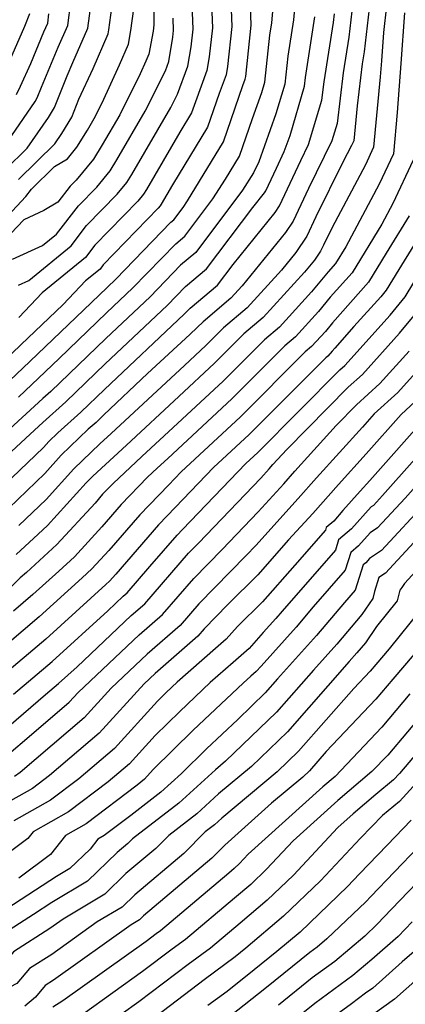
# Model space of a CAD drawing. Extents: x 1818958 to 1819392, y 2781009 to 2789211.
# Drawn here: x 1819076 to 1819140, y 2785418 to 2785582 of the extents above; entities that cross this region are included whole.
import ezdxf

# ---------------------------------------------------------------- set-up
doc = ezdxf.new("R2010")
doc.units = 0

msp = doc.modelspace()

# ---------------------------------------------------------------- linework, layer by layer
at = {"layer": 'Unknown_Line_Type', "color": 0}
for points in [[(1819098.15, 2785597.52, 3150), (1819098.07, 2785581.58, 3150), (1819097.93, 2785580.51, 3150), (1819097.24, 2785576.63, 3150), (1819096.74, 2785575.46, 3150), (1819095.76, 2785573.35, 3150), (1819092.35, 2785566.51, 3150), (1819089.42, 2785561.48, 3150), (1819087.96, 2785559.12, 3150), (1819085.06, 2785555.61, 3150), (1819084.05, 2785554.56, 3150), (1819081.99, 2785551.91, 3150), (1819079.63, 2785550.53, 3150), (1819076.31, 2785548.96, 3150), (1819073.07, 2785545.53, 3150)], [(1819110.61, 2785594.09, 3158), (1819111.1, 2785581.27, 3158), (1819110.38, 2785574.57, 3158), (1819110.15, 2785573.2, 3158), (1819108.99, 2785570.07, 3158), (1819107.03, 2785564.43, 3158), (1819101.16, 2785554.78, 3158), (1819099.28, 2785551.56, 3158), (1819099.11, 2785551.3, 3158), (1819098.79, 2785550.9, 3158), (1819089.58, 2785541.41, 3158), (1819089.06, 2785540.73, 3158), (1819086.61, 2785538.74, 3158), (1819082.9, 2785534.82, 3158), (1819075.8, 2785528.05, 3158), (1819068.71, 2785521.34, 3158)], [(1819067.13, 2785515.67, 3160), (1819077.29, 2785525.28, 3160), (1819087.6, 2785535.12, 3160), (1819090.23, 2785537.64, 3160), (1819091.7, 2785539.02, 3160), (1819100.92, 2785548.54, 3160), (1819101.42, 2785548.96, 3160), (1819102.98, 2785551.03, 3160), (1819103.66, 2785552.11, 3160), (1819109.7, 2785562.01, 3160), (1819112.97, 2785571.44, 3160), (1819113.35, 2785572.47, 3160), (1819113.43, 2785572.92, 3160), (1819114.35, 2785581.5, 3160), (1819114.04, 2785589.68, 3160)], [(1819122.09, 2785589.67, 3164), (1819121.4, 2785582.4, 3164), (1819120.46, 2785576.3, 3164), (1819119.96, 2785571.64, 3164), (1819118.49, 2785566.67, 3164), (1819115.62, 2785558.67, 3164), (1819114.76, 2785556.84, 3164), (1819112.9, 2785553.92, 3164), (1819105.07, 2785543.49, 3164), (1819102.54, 2785541.37, 3164), (1819097.42, 2785536.09, 3164), (1819090.01, 2785529.12, 3164), (1819080.79, 2785520.27, 3164), (1819079.5, 2785519.11, 3164), (1819073.25, 2785513.33, 3164)], [(1819107.5, 2785590.29, 3156), (1819107.86, 2785581.05, 3156), (1819107.34, 2785576.22, 3156), (1819106.95, 2785573.94, 3156), (1819105.01, 2785568.71, 3156), (1819104.36, 2785566.84, 3156), (1819102.42, 2785563.64, 3156), (1819096.81, 2785554.04, 3156), (1819096.32, 2785553.25, 3156), (1819095.35, 2785552.08, 3156), (1819088.2, 2785544.7, 3156), (1819086.63, 2785542.68, 3156), (1819079.36, 2785536.73, 3156), (1819075.45, 2785532.61, 3156)], [(1819073.22, 2785557.36, 3144), (1819076.86, 2785560.94, 3144), (1819080.43, 2785566.08, 3144), (1819081.44, 2785567.72, 3144), (1819083.55, 2785573.02, 3144), (1819084.48, 2785575.24, 3144), (1819087.02, 2785581, 3144), (1819087.83, 2785587.25, 3144)], [(1819075.4, 2785555.71, 3146), (1819081.47, 2785561.68, 3146), (1819082.66, 2785563.4, 3146), (1819084.33, 2785566.11, 3146), (1819085.52, 2785569.11, 3146), (1819087.9, 2785574.25, 3146), (1819090.41, 2785580.05, 3146), (1819090.53, 2785580.72, 3146), (1819091.34, 2785586.88, 3146)], [(1819075.4, 2785538.05, 3154), (1819077.13, 2785538.84, 3154), (1819084.21, 2785544.63, 3154), (1819086.81, 2785547.99, 3154), (1819091.92, 2785553.26, 3154), (1819093.54, 2785555.21, 3154), (1819094.35, 2785556.52, 3154), (1819100.89, 2785567.72, 3154), (1819102.01, 2785569.98, 3154), (1819103.75, 2785574.67, 3154), (1819104.29, 2785577.86, 3154), (1819104.61, 2785580.82, 3154), (1819104.39, 2785586.48, 3154)], [(1819075.41, 2785519.33, 3162), (1819078.77, 2785522.51, 3162), (1819082.19, 2785525.77, 3162), (1819090.12, 2785533.38, 3162), (1819094.56, 2785537.56, 3162), (1819101.73, 2785544.95, 3162), (1819103.24, 2785546.22, 3162), (1819107.94, 2785552.47, 3162), (1819110.02, 2785555.74, 3162), (1819112.37, 2785559.6, 3162), (1819114.55, 2785565.88, 3162), (1819116.12, 2785570.27, 3162), (1819116.62, 2785571.95, 3162), (1819117.47, 2785579.85, 3162), (1819117.78, 2785581.87, 3162), (1819118.27, 2785587.05, 3162)], [(1819071.26, 2785547.16, 3148), (1819076.63, 2785552.84, 3148), (1819077.57, 2785554.06, 3148), (1819081.43, 2785557.85, 3148), (1819083.58, 2785559.15, 3148), (1819085.17, 2785561.08, 3148), (1819086.95, 2785563.96, 3148), (1819088.09, 2785565.9, 3148), (1819089.4, 2785568.54, 3148), (1819092.32, 2785574.86, 3148), (1819093.83, 2785578.34, 3148), (1819094.23, 2785580.62, 3148), (1819094.7, 2785584.23, 3148)], [(1819072.26, 2785560.2, 3142), (1819078.19, 2785568.76, 3142), (1819078.54, 2785569.33, 3142), (1819079.28, 2785571.16, 3142), (1819082.07, 2785577.82, 3142), (1819083.65, 2785581.42, 3142), (1819084.16, 2785585.32, 3142)], [(1819137.01, 2785584.72, 3174), (1819136.49, 2785580.26, 3174), (1819136.16, 2785575.56, 3174), (1819135.95, 2785572.85, 3174), (1819134.84, 2785561.09, 3174), (1819133.45, 2785558.15, 3174), (1819127.88, 2785547.69, 3174), (1819126.42, 2785544.73, 3174), (1819125.94, 2785543.69, 3174), (1819124.92, 2785542.19, 3174), (1819123.28, 2785540.2, 3174), (1819116.36, 2785532.62, 3174), (1819113.13, 2785529.91, 3174), (1819108.19, 2785524.97, 3174), (1819102.23, 2785519.44, 3174), (1819093.49, 2785511.31, 3174), (1819087.87, 2785506.08, 3174), (1819086.73, 2785505, 3174), (1819080.23, 2785497.85, 3174), (1819078.71, 2785496.4, 3174), (1819075.01, 2785492.98, 3174)], [(1819134.1, 2785584.28, 3172), (1819133.25, 2785577.02, 3172), (1819132.93, 2785575.01, 3172), (1819132.09, 2785568.03, 3172), (1819131.53, 2785562.17, 3172), (1819131.16, 2785561.39, 3172), (1819129.69, 2785558.62, 3172), (1819125.17, 2785549.46, 3172), (1819123.65, 2785546.22, 3172), (1819121.83, 2785543.51, 3172), (1819119.44, 2785540.56, 3172), (1819113.66, 2785534.23, 3172), (1819109.71, 2785530.91, 3172), (1819106.74, 2785527.95, 3172), (1819103.16, 2785524.62, 3172), (1819090.93, 2785513.25, 3172), (1819089.04, 2785511.5, 3172), (1819084.65, 2785507.3, 3172), (1819080.01, 2785502.2, 3172), (1819075.46, 2785497.85, 3172)], [(1819068.95, 2785500.75, 3168), (1819079.57, 2785510.9, 3168), (1819080.48, 2785511.9, 3168), (1819081.97, 2785513.33, 3168), (1819085.85, 2785516.81, 3168), (1819089.79, 2785520.6, 3168), (1819103.14, 2785533.16, 3168), (1819104.16, 2785534.2, 3168), (1819108.71, 2785538.02, 3168), (1819111.32, 2785541.49, 3168), (1819118.34, 2785550.16, 3168), (1819119.09, 2785551.27, 3168), (1819122.66, 2785558.9, 3168), (1819123.96, 2785561.55, 3168), (1819126.18, 2785568.99, 3168), (1819126.55, 2785572.03, 3168), (1819128.1, 2785581.93, 3168), (1819128.28, 2785583.4, 3168)], [(1819140.01, 2785583.55, 3176), (1819139.41, 2785575.12, 3176), (1819138.79, 2785566.89, 3176), (1819138.14, 2785560.01, 3176), (1819135.74, 2785554.91, 3176), (1819130.18, 2785544.46, 3176), (1819128.46, 2785541.66, 3176), (1819127.21, 2785540.26, 3176), (1819124.44, 2785536.91, 3176), (1819119.06, 2785531.01, 3176), (1819116.55, 2785528.9, 3176), (1819109.64, 2785521.99, 3176), (1819101.3, 2785514.25, 3176), (1819096.06, 2785509.38, 3176), (1819091.22, 2785504.88, 3176), (1819089.48, 2785503.08, 3176), (1819088.21, 2785501.61, 3176), (1819081.81, 2785494.66, 3176), (1819078.19, 2785491.31, 3176), (1819076.76, 2785490.01, 3176), (1819075.67, 2785489.1, 3176), (1819069.01, 2785482.57, 3176)], [(1819071.05, 2785507.32, 3166), (1819077.36, 2785513.13, 3166), (1819079.47, 2785515.08, 3166), (1819083.32, 2785518.54, 3166), (1819089.9, 2785524.86, 3166), (1819100.28, 2785534.62, 3166), (1819103.35, 2785537.79, 3166), (1819106.89, 2785540.76, 3166), (1819114.6, 2785551.02, 3166), (1819116.59, 2785553.48, 3166), (1819116.8, 2785553.79, 3166), (1819118.59, 2785557.62, 3166), (1819119.88, 2785560.38, 3166), (1819120.85, 2785563.06, 3166), (1819123.29, 2785571.33, 3166), (1819123.45, 2785572.75, 3166), (1819125.02, 2785582.92, 3166)], [(1819131.19, 2785583.84, 3170), (1819130.67, 2785579.48, 3170), (1819129.74, 2785573.52, 3170), (1819128.72, 2785565.07, 3170), (1819127.85, 2785562.16, 3170), (1819123.92, 2785554.18, 3170), (1819121.37, 2785548.74, 3170), (1819120.08, 2785546.84, 3170), (1819112.86, 2785537.92, 3170), (1819110.96, 2785535.84, 3170), (1819106.29, 2785531.92, 3170), (1819105.29, 2785530.93, 3170), (1819104.09, 2785529.81, 3170), (1819097.02, 2785523.24, 3170), (1819089.68, 2785516.34, 3170), (1819088.38, 2785515.09, 3170), (1819087.09, 2785513.93, 3170), (1819082.56, 2785509.6, 3170), (1819079.79, 2785506.55, 3170), (1819072.21, 2785499.3, 3170)], [(1819077.22, 2785583.39, 3138), (1819076.42, 2785581.27, 3138), (1819073.09, 2785573.77, 3138)], [(1819074.42, 2785542.38, 3152), (1819079.44, 2785544.67, 3152), (1819081.79, 2785546.58, 3152), (1819085.43, 2785551.27, 3152), (1819088.49, 2785554.43, 3152), (1819090.75, 2785557.17, 3152), (1819091.88, 2785559, 3152), (1819096.62, 2785567.12, 3152), (1819099.98, 2785573.85, 3152), (1819100.55, 2785575.41, 3152), (1819101.25, 2785579.51, 3152), (1819101.36, 2785580.6, 3152), (1819101.28, 2785582.68, 3152)], [(1819075.07, 2785569.9, 3140), (1819075.76, 2785571.33, 3140), (1819077.44, 2785575.12, 3140), (1819079.66, 2785580.4, 3140), (1819080.29, 2785581.84, 3140), (1819080.49, 2785583.4, 3140)], [(1819141.44, 2785558.92, 3178), (1819138.03, 2785551.67, 3178), (1819136.19, 2785548.21, 3178), (1819131.22, 2785540.08, 3178), (1819127.58, 2785536, 3178), (1819125.6, 2785533.61, 3178), (1819121.76, 2785529.4, 3178), (1819119.97, 2785527.89, 3178), (1819111.09, 2785519.01, 3178), (1819100.37, 2785509.06, 3178), (1819098.63, 2785507.44, 3178), (1819097.01, 2785505.94, 3178), (1819092.59, 2785501.37, 3178), (1819089.37, 2785497.64, 3178), (1819084.75, 2785492.62, 3178), (1819082.14, 2785490.2, 3178), (1819077.82, 2785486.29, 3178), (1819074.58, 2785483.55, 3178)], [(1819140.81, 2785549.65, 3180), (1819136.94, 2785543.36, 3180), (1819133.97, 2785538.51, 3180), (1819127.95, 2785531.74, 3180), (1819126.76, 2785530.31, 3180), (1819124.46, 2785527.79, 3180), (1819123.39, 2785526.89, 3180), (1819112.54, 2785516.03, 3180), (1819102.62, 2785506.82, 3180), (1819100.5, 2785504.62, 3180), (1819095.71, 2785499.66, 3180), (1819090.53, 2785493.66, 3180), (1819087.69, 2785490.58, 3180), (1819086.08, 2785489.09, 3180), (1819078.89, 2785482.58, 3180), (1819073.49, 2785478, 3180)], [(1819144.07, 2785548.81, 3182), (1819139.03, 2785540.64, 3182), (1819136.96, 2785537.19, 3182), (1819136.03, 2785536.08, 3182), (1819131.53, 2785531.1, 3182), (1819128.32, 2785527.49, 3182), (1819127.92, 2785527.01, 3182), (1819127.16, 2785526.18, 3182), (1819126.81, 2785525.88, 3182), (1819113.99, 2785513.05, 3182), (1819108.03, 2785507.53, 3182), (1819101.68, 2785500.91, 3182), (1819098.82, 2785497.95, 3182), (1819091.69, 2785489.69, 3182), (1819090.63, 2785488.54, 3182), (1819090.02, 2785487.98, 3182), (1819079.97, 2785478.86, 3182), (1819072.4, 2785472.45, 3182)], [(1819074.55, 2785469.65, 3184), (1819081.03, 2785475.14, 3184), (1819090.34, 2785483.58, 3184), (1819092.93, 2785486.02, 3184), (1819093.57, 2785486.59, 3184), (1819097.38, 2785490.97, 3184), (1819101.93, 2785496.24, 3184), (1819102.87, 2785497.21, 3184), (1819113.45, 2785508.23, 3184), (1819115.44, 2785510.07, 3184), (1819122.3, 2785516.94, 3184), (1819129.2, 2785523.9, 3184), (1819129.99, 2785524.62, 3184), (1819137.61, 2785533.04, 3184), (1819140.12, 2785536.06, 3184), (1819145.74, 2785545.4, 3184)], [(1819072.55, 2785463.27, 3186), (1819079.94, 2785469.6, 3186), (1819082.11, 2785471.43, 3186), (1819085.21, 2785474.24, 3186), (1819094.26, 2785482.78, 3186), (1819096.53, 2785484.78, 3186), (1819103.88, 2785493.23, 3186), (1819105.5, 2785494.88, 3186), (1819115.95, 2785505.77, 3186), (1819117.37, 2785507.33, 3186), (1819117.99, 2785508.03, 3186), (1819120.29, 2785510.57, 3186), (1819130.6, 2785520.96, 3186), (1819132.95, 2785523.11, 3186), (1819139.19, 2785530.01, 3186), (1819143.27, 2785534.94, 3186)], [(1819073.02, 2785459, 3188), (1819077.97, 2785463.24, 3188), (1819083.9, 2785468.29, 3188), (1819085.4, 2785469.93, 3188), (1819095.6, 2785479.55, 3188), (1819099.49, 2785482.97, 3188), (1819104.74, 2785489.01, 3188), (1819109.49, 2785493.86, 3188), (1819115.53, 2785500.15, 3188), (1819119.79, 2785504.84, 3188), (1819121.64, 2785506.92, 3188), (1819128.56, 2785514.56, 3188), (1819131.99, 2785518.02, 3188), (1819135.9, 2785521.6, 3188), (1819140.76, 2785526.98, 3188)], [(1819142.34, 2785523.95, 3190), (1819138.86, 2785520.09, 3190), (1819134.94, 2785516.51, 3190), (1819132.99, 2785514.31, 3190), (1819125.3, 2785505.82, 3190), (1819122.22, 2785502.35, 3190), (1819115.11, 2785494.53, 3190), (1819113.48, 2785492.83, 3190), (1819105.6, 2785484.78, 3190), (1819102.45, 2785481.16, 3190), (1819096.94, 2785476.32, 3190), (1819090.93, 2785470.65, 3190), (1819086.42, 2785465.72, 3190), (1819075.69, 2785456.57, 3190), (1819074.75, 2785455.87, 3190)], [(1819141.81, 2785518.59, 3192), (1819139.44, 2785516.42, 3192), (1819133.59, 2785509.83, 3192), (1819128.95, 2785504.71, 3192), (1819124.64, 2785499.86, 3192), (1819120.61, 2785495.43, 3192), (1819115.45, 2785489.61, 3192), (1819110.46, 2785484.64, 3192), (1819106.46, 2785480.55, 3192), (1819105.41, 2785479.35, 3192), (1819098.28, 2785473.09, 3192), (1819096.46, 2785471.37, 3192), (1819088.93, 2785463.15, 3192), (1819080.59, 2785456.04, 3192), (1819077.75, 2785453.9, 3192), (1819074.06, 2785451.82, 3192)], [(1819143.94, 2785516.33, 3194), (1819134.18, 2785505.35, 3194), (1819132.61, 2785503.61, 3194), (1819129.71, 2785500.34, 3194), (1819128.15, 2785498.59, 3194), (1819126.92, 2785497.53, 3194), (1819126.77, 2785497.05, 3194), (1819121.64, 2785491.2, 3194), (1819116.23, 2785485.1, 3194), (1819112.07, 2785480.95, 3194), (1819110.18, 2785478.85, 3194), (1819108.37, 2785477.28, 3194), (1819101.98, 2785471.64, 3194), (1819100.13, 2785469.91, 3194), (1819098.66, 2785468.46, 3194), (1819091.45, 2785460.59, 3194), (1819085.49, 2785455.5, 3194), (1819080.75, 2785451.93, 3194), (1819074.6, 2785448.46, 3194)], [(1819146.71, 2785514.51, 3196), (1819136.33, 2785502.84, 3196), (1819134.82, 2785501.21, 3196), (1819134.42, 2785500.95, 3196), (1819131.11, 2785497.29, 3196), (1819128.98, 2785495.44, 3196), (1819128.43, 2785493.71, 3196), (1819119.52, 2785483.55, 3196), (1819118.49, 2785482.32, 3196), (1819116.36, 2785479.96, 3196), (1819113.99, 2785477.27, 3196), (1819111.34, 2785474.97, 3196), (1819107.5, 2785471.58, 3196), (1819102.38, 2785466.78, 3196), (1819098.3, 2785462.75, 3196), (1819093.97, 2785458.02, 3196), (1819090.39, 2785454.97, 3196), (1819083.75, 2785449.96, 3196), (1819077.87, 2785446.64, 3196), (1819076.97, 2785445.5, 3196), (1819070.63, 2785440.77, 3196)], [(1819147.53, 2785510.76, 3198), (1819140.13, 2785502.43, 3198), (1819135.5, 2785497.45, 3198), (1819134.28, 2785496.63, 3198), (1819132.31, 2785494.45, 3198), (1819131.04, 2785493.35, 3198), (1819130.09, 2785490.38, 3198), (1819124.74, 2785484.27, 3198), (1819121.88, 2785480.88, 3198), (1819115.99, 2785474.33, 3198), (1819115.19, 2785473.43, 3198), (1819114.3, 2785472.66, 3198), (1819113.01, 2785471.52, 3198), (1819104.63, 2785463.66, 3198), (1819097.94, 2785457.04, 3198), (1819096.49, 2785455.46, 3198), (1819095.29, 2785454.43, 3198), (1819086.75, 2785447.99, 3198), (1819083.28, 2785446.03, 3198), (1819080.77, 2785442.87, 3198), (1819075.46, 2785438.9, 3198)], [(1819143.92, 2785502.03, 3200), (1819136.17, 2785493.68, 3200), (1819134.14, 2785492.31, 3200), (1819133.51, 2785491.61, 3200), (1819133.1, 2785491.26, 3200), (1819131.75, 2785487.04, 3200), (1819129.95, 2785484.99, 3200), (1819125.27, 2785479.44, 3200), (1819118.76, 2785472.2, 3200), (1819116.71, 2785469.88, 3200), (1819112.11, 2785465.44, 3200), (1819106.88, 2785460.53, 3200), (1819102.7, 2785456.4, 3200), (1819099.24, 2785453.26, 3200), (1819094.22, 2785449.39, 3200), (1819089.75, 2785446.02, 3200), (1819088.69, 2785445.42, 3200), (1819087.37, 2785443.76, 3200), (1819084.02, 2785440.53, 3200), (1819081.77, 2785439.18, 3200), (1819073.47, 2785433.75, 3200)], [(1819147.72, 2785501.62, 3202), (1819136.85, 2785489.91, 3202), (1819135.73, 2785489.16, 3202), (1819134.97, 2785486.84, 3202), (1819134.68, 2785485.65, 3202), (1819132.88, 2785483, 3202), (1819128.66, 2785477.99, 3202), (1819124.75, 2785473.65, 3202), (1819118.56, 2785466.62, 3202), (1819110.07, 2785458.44, 3202), (1819108.35, 2785456.99, 3202), (1819102.24, 2785451.45, 3202), (1819094.48, 2785445.47, 3202), (1819093.7, 2785444.69, 3202), (1819091.9, 2785443.18, 3202), (1819086.93, 2785438.37, 3202), (1819080.99, 2785434.81, 3202), (1819077.91, 2785432.8, 3202), (1819072.21, 2785429.19, 3202), (1819067.5, 2785425.75, 3202), (1819063.68, 2785422.76, 3202), (1819063.19, 2785422.06, 3202), (1819058.6, 2785418.06, 3202), (1819052.69, 2785414.44, 3202)], [(1819150.12, 2785499.11, 3204), (1819140, 2785488.18, 3204), (1819139.57, 2785487.47, 3204), (1819139.22, 2785487.04, 3204), (1819138.78, 2785485.25, 3204), (1819135.31, 2785480.94, 3204), (1819133.46, 2785478.23, 3204), (1819132.05, 2785476.55, 3204), (1819130.74, 2785475.09, 3204), (1819120.41, 2785463.36, 3204), (1819114.39, 2785457.56, 3204), (1819108.9, 2785452.97, 3204), (1819105.23, 2785449.64, 3204), (1819100.57, 2785446.05, 3204), (1819098.39, 2785443.87, 3204), (1819093.38, 2785439.65, 3204), (1819089.83, 2785436.22, 3204), (1819082.87, 2785432.04, 3204), (1819080.66, 2785430.47, 3204), (1819074.59, 2785426.6, 3204), (1819073.93, 2785425.81, 3204), (1819072.35, 2785425.01, 3204), (1819065.9, 2785419.94, 3204), (1819064.28, 2785417.64, 3204)], [(1819142.73, 2785483.82, 3206), (1819137.44, 2785477.25, 3206), (1819135.18, 2785474.61, 3206), (1819134.25, 2785473.51, 3206), (1819131.5, 2785470.6, 3206), (1819122.25, 2785460.1, 3206), (1819118.7, 2785456.68, 3206), (1819109.46, 2785448.94, 3206), (1819108.23, 2785447.83, 3206), (1819106.66, 2785446.62, 3206), (1819103.08, 2785443.04, 3206), (1819094.86, 2785436.12, 3206), (1819092.74, 2785434.07, 3206), (1819088.56, 2785431.57, 3206), (1819080.97, 2785426.15, 3206), (1819077.24, 2785423.77, 3206), (1819075.14, 2785421.27, 3206), (1819070.15, 2785418.71, 3206), (1819068.11, 2785417.12, 3206)], [(1819144.87, 2785480.15, 3208), (1819138.05, 2785472.16, 3208), (1819135.23, 2785468.83, 3208), (1819126.92, 2785460.05, 3208), (1819124.1, 2785456.84, 3208), (1819123.01, 2785455.8, 3208), (1819117.77, 2785451.41, 3208), (1819109.95, 2785444.39, 3208), (1819107.77, 2785442.22, 3208), (1819096.35, 2785432.6, 3208), (1819095.64, 2785431.92, 3208), (1819094.26, 2785431.09, 3208), (1819081.28, 2785421.83, 3208), (1819079.89, 2785420.94, 3208), (1819078.26, 2785418.99, 3208), (1819076.46, 2785417.48, 3208)], [(1819140.91, 2785469.71, 3210), (1819136.21, 2785464.16, 3210), (1819128.38, 2785455.87, 3210), (1819126.33, 2785454.15, 3210), (1819113.84, 2785442.89, 3210), (1819112.38, 2785441.33, 3210), (1819111.51, 2785440.5, 3210), (1819110.62, 2785439.75, 3210), (1819099.18, 2785430.11, 3210), (1819098.43, 2785429.56, 3210), (1819096.78, 2785428.3, 3210), (1819082.84, 2785418.37, 3210), (1819081.14, 2785417.32, 3210)], [(1819143.78, 2785467.27, 3212), (1819137.19, 2785459.48, 3212), (1819134.56, 2785456.7, 3212), (1819128.87, 2785451.89, 3212), (1819121.35, 2785445.12, 3212), (1819116.9, 2785440.37, 3212), (1819114.26, 2785437.85, 3212), (1819111.56, 2785435.57, 3212), (1819103.35, 2785428.65, 3212), (1819101.12, 2785427.01, 3212), (1819096.17, 2785423.26, 3212), (1819086.23, 2785416.17, 3212)], [(1819144.78, 2785463.03, 3214), (1819139.15, 2785456.38, 3214), (1819138.17, 2785455.34, 3214), (1819135.23, 2785452.86, 3214), (1819131.41, 2785449.63, 3214), (1819128.87, 2785447.34, 3214), (1819121.42, 2785439.41, 3214), (1819117.02, 2785435.19, 3214), (1819112.5, 2785431.38, 3214), (1819107.51, 2785427.18, 3214), (1819103.8, 2785424.46, 3214), (1819095.57, 2785418.21, 3214), (1819089.61, 2785413.96, 3214)], [(1819142.09, 2785454.88, 3216), (1819139.14, 2785451.73, 3216), (1819136.3, 2785449.34, 3216), (1819132.62, 2785445.57, 3216), (1819125.94, 2785438.44, 3216), (1819119.77, 2785432.54, 3216), (1819113.44, 2785427.2, 3216), (1819111.68, 2785425.72, 3216), (1819106.48, 2785421.9, 3216), (1819094.97, 2785413.17, 3216)], [(1819141.11, 2785448.57, 3218), (1819137.11, 2785444.41, 3218), (1819135.53, 2785442.77, 3218), (1819132.47, 2785439.63, 3218), (1819130.46, 2785437.48, 3218), (1819122.53, 2785429.88, 3218), (1819118.66, 2785426.62, 3218), (1819114.87, 2785423.58, 3218), (1819110.34, 2785419.97, 3218), (1819107.1, 2785417.58, 3218)], [(1819142.31, 2785444.09, 3220), (1819134.37, 2785435.85, 3220), (1819133.51, 2785434.94, 3220), (1819127.03, 2785428.75, 3220), (1819125.39, 2785427.36, 3220), (1819124.14, 2785426.45, 3220), (1819116.9, 2785420.62, 3220), (1819108.39, 2785413.86, 3220)], [(1819143.51, 2785439.61, 3222), (1819137.83, 2785433.72, 3222), (1819135.45, 2785431.2, 3222), (1819133.35, 2785429.19, 3222), (1819128.37, 2785424.98, 3222), (1819124.56, 2785422.2, 3222), (1819118.93, 2785417.66, 3222)], [(1819141.29, 2785431.59, 3224), (1819138.97, 2785429.14, 3224), (1819134.56, 2785425.31, 3224), (1819131.35, 2785422.6, 3224), (1819124.98, 2785417.95, 3224), (1819120.96, 2785414.71, 3224)], [(1819143.96, 2785428.63, 3226), (1819139.64, 2785424.88, 3226), (1819134.68, 2785420.49, 3226), (1819133.47, 2785419.64, 3226), (1819131.12, 2785417.87, 3226), (1819125.41, 2785413.7, 3226)], [(1819147.08, 2785426.38, 3228), (1819138.34, 2785418.65, 3228), (1819134.74, 2785416.11, 3228)]]:
    msp.add_polyline3d(points, dxfattribs=at)

doc.saveas('drawing.dxf')
